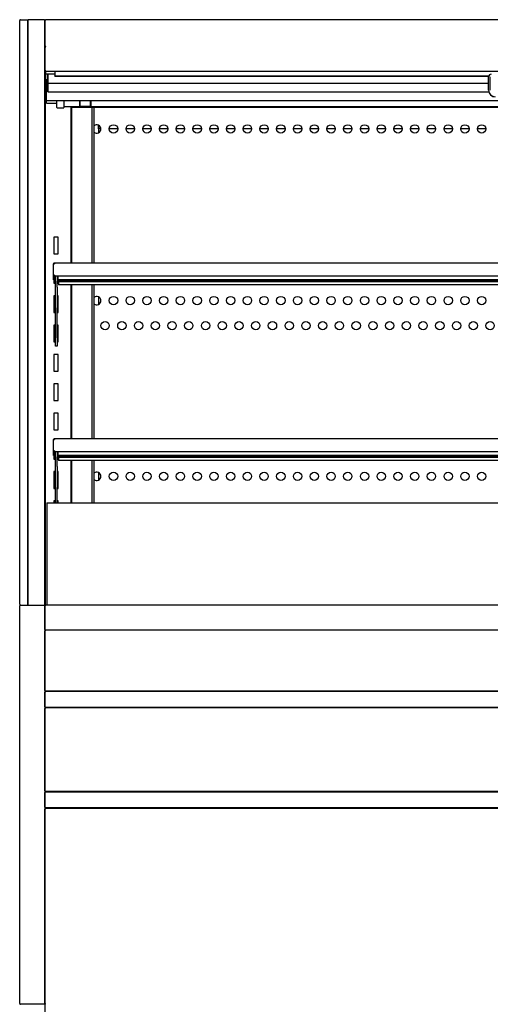
# Model space of a CAD drawing. Units: millimetres. Extents: x 0 to 5110, y 0 to 3722.
# Drawn here: x 2063 to 2626, y 744 to 1921 of the extents above; entities that cross this region are included whole.
import ezdxf

# ---------------------------------------------------------------- set-up
doc = ezdxf.new("R2010")
doc.units = ezdxf.units.MM
for name, color, linetype in [('D__백업-200116_수출_', 7, 'Continuous'), ('Default', 7, 'Continuous'), ('LED-램프-1100', 7, 'Continuous'), ('LED-램프홀더', 7, 'Continuous'), ('LED-소켓1', 7, 'Continuous'), ('TOM-48L-UF-3S-나이', 7, 'Continuous'), ('TOM-48L-UF-3S-토출', 7, 'Continuous'), ('TOM-48L-UF-기계실후면', 7, 'Continuous'), ('TOM-48L-UF-발포커버', 7, 'Continuous'), ('TOM-48L-UF-유리선반-', 7, 'Continuous'), ('TOM-48L-UF-유리스톱퍼', 7, 'Continuous'), ('TOM-48L-UF-전면몰딩', 7, 'Continuous'), ('TOM-48L-UF-전면외장무', 7, 'Continuous'), ('TOM-48L-UF-전면외장상', 7, 'Continuous'), ('TOM-48L-UF-전면외장하', 7, 'Continuous'), ('TOM-48L-UFD-3S-내', 7, 'Continuous'), ('TOM-48L-UFD-뒷벽외부', 7, 'Continuous'), ('TOM-48L-UFD-문레일받', 7, 'Continuous'), ('TOM-48L-UFD-문유리고', 7, 'Continuous'), ('TOM-48L-UFD-문틀상하', 7, 'Continuous'), ('TOM-48L-UFD-발포하부', 7, 'Continuous'), ('TOM-48L-UFD-상부커버', 7, 'Continuous'), ('TOM-48L-UFD-천정', 7, 'Continuous'), ('TOM-L-UF-3S-측판유리', 7, 'Continuous'), ('TOM-L-UF-3S-측판좌-', 7, 'Continuous'), ('TOM-L-UF-유리선반-받침', 7, 'Continuous'), ('TOM-L-UF-전면외장고정좌', 7, 'Continuous'), ('TOM-L-UFD-3S-문손잡', 7, 'Continuous'), ('TOM-L-UFD-3S-문유리', 7, 'Continuous'), ('TOM-L-UFD-3S-문틀좌', 7, 'Continuous'), ('TOM-L-UFD-3S-후레임', 7, 'Continuous'), ('나이트_손잡이', 7, 'Continuous'), ('나이트_판-1115', 7, 'Continuous'), ('유리선반-254-전선커버외부', 7, 'Continuous'), ('유리선반-356-전선커버외부', 7, 'Continuous')]:
    doc.layers.add(name, color=color, linetype=linetype)

# ---------------------------------------------------------------- blocks, each defined once
blk = doc.blocks.new('SE')
at = {"layer": 'D__백업-200116_수출_', "color": 7, "linetype": 'Continuous'}
for p, q in [((-3984.4, 3283.2), (-3984.4, 3296.7)), ((-3984.4, 3296.7), (-3984.4, 3296.7)), ((-3983.4, 3296.7), (-3984.1, 3297.4)), ((-3984.1, 3296.7), (-3983.4, 3296.7)), ((-2877, 3297.7), (-3983.4, 3297.7)), ((-3983.4, 3297.7), (-3983.4, 3296.7)), ((-3984.4, 3282.7), (-3984.4, 3283.2)), ((-3983.4, 3283.2), (-3984.4, 3283.2)), ((-3984.4, 3277.7), (-3984.4, 3282.7)), ((-3983.4, 3283.2), (-3983.4, 3282.2)), ((-3983.4, 3282.7), (-3983.4, 3283.2)), ((-3983.4, 3282.7), (-3983.4, 3277.7)), ((-2877, 3282.2), (-3983.4, 3282.2)), ((-3979.4, 3282.2), (-3979.4, 3277.7)), ((-3983.4, 3277.7), (-3984.4, 3277.7)), ((-2881, 3277.7), (-3979.4, 3277.7)), ((-3979.4, 3277), (-3979.4, 3277.7)), ((-2881, 3277), (-3979.4, 3277)), ((-3979.4, 3277), (-3979.4, 3275.7)), ((-3979.4, 3275.7), (-3979.4, 3275.7)), ((-3979.4, 3275.7), (-2881, 3275.7))]:
    blk.add_line(p, q, dxfattribs=at)
for centre, radius, start, end in [((-3983.4, 3296.7), 1.01, 135, 180), ((-3984.1, 3292.2), 4.47, 89.6244, 93.4173), ((-3983.4, 3296.7), 1.01, 90, 135), ((-3983.4, 3296.7), 0.01, 90, 135), ((-3983.4, 3296.7), 0.0101, 135.236, 179.764)]:
    blk.add_arc(centre, radius, start, end, dxfattribs=at)
at = {"layer": 'LED-램프-1100', "color": 7, "linetype": 'Continuous'}
blk.add_line((-3972.1, 3694.9), (-2888.9, 3694.9), dxfattribs=at)
at = {"layer": 'LED-램프홀더', "color": 7, "linetype": 'Continuous'}
for p, q in [((-3953, 3695.5), (-3953, 3701.7)), ((-3953, 3695.5), (-3953, 3695.2)), ((-3952.9, 3701.7), (-3952.9, 3695.5)), ((-3952.9, 3695.1), (-3940.1, 3695.1)), ((-3952.9, 3694.8), (-3940.1, 3694.8)), ((-3940.1, 3695.5), (-3940.1, 3701.7)), ((-3940, 3701.7), (-3940, 3695.5)), ((-3940, 3695.2), (-3940, 3695.5))]:
    blk.add_line(p, q, dxfattribs=at)
for centre, start, end in [((-3952.9, 3695.2), 180, 270), ((-3952.9, 3694.9), 207.4561, 270), ((-3940.1, 3695.2), 270, 0), ((-3940.1, 3694.9), 270, 332.5439)]:
    blk.add_arc(centre, 0.1, start, end, dxfattribs=at)
at = {"layer": 'LED-소켓1', "color": 7, "linetype": 'Continuous'}
for p, q in [((-3980.5, 3693.5), (-3980.5, 3701.7)), ((-3972.1, 3701.8), (-3972.1, 3693.5)), ((-3980.3, 3693.3), (-3972.3, 3693.3))]:
    blk.add_line(p, q, dxfattribs=at)
for centre, start, end in [((-3980.3, 3693.5), 180, 270), ((-3972.3, 3693.5), 270, 0)]:
    blk.add_arc(centre, 0.2, start, end, dxfattribs=at)
at = {"layer": 'TOM-48L-UF-3S-나이', "color": 7, "linetype": 'Continuous'}
for p, q in [((-3993.9, 3766.1), (-3993.9, 3766.1)), ((-3993.9, 3737.4), (-3993.9, 3734.2)), ((-3993.9, 3734.2), (-3993.9, 3733.5)), ((-3983, 3733.5), (-3993.9, 3733.5))]:
    blk.add_line(p, q, dxfattribs=at)
at = {"layer": 'TOM-48L-UF-3S-토출', "color": 7, "linetype": 'Continuous'}
for p, q in [((-3991.4, 3733.5), (-3991.4, 3724)), ((-3991.4, 3724), (-3991.4, 3722.7)), ((-3991.4, 3722.7), (-3464.5, 3722.7)), ((-3991.4, 3722.7), (-3991.4, 3713.5)), ((-3991.4, 3713.5), (-3991.4, 3712.2)), ((-3991.4, 3712.2), (-3464.2, 3712.2))]:
    blk.add_line(p, q, dxfattribs=at)
at = {"layer": 'TOM-48L-UF-기계실후면', "color": 7, "linetype": 'Continuous'}
blk.add_line((-3994.4, 2482.5), (-3994.4, 2622.9), dxfattribs=at)
at = {"layer": 'TOM-48L-UF-발포커버', "color": 7, "linetype": 'Continuous'}
for p in [(-3993.9, 3069.2), (-3993.9, 3069)]:
    blk.add_line(p, (-3993.9, 3069.2), dxfattribs=at)
at = {"layer": 'TOM-48L-UF-유리선반-', "color": 7, "linetype": 'Continuous'}
for p, q in [((-3984.4, 3493.2), (-3984.4, 3506.7)), ((-3984.4, 3506.7), (-3984.4, 3506.7)), ((-3983.4, 3506.7), (-3984.4, 3506.7)), ((-3984.4, 3506.7), (-3984.4, 3506.7)), ((-3983.4, 3506.7), (-3984.1, 3507.4)), ((-3984.1, 3506.7), (-3983.4, 3506.7)), ((-2877, 3507.7), (-3983.4, 3507.7)), ((-3983.4, 3507.7), (-3983.4, 3506.7)), ((-3984.4, 3492.7), (-3984.4, 3493.2)), ((-3983.4, 3493.2), (-3984.4, 3493.2)), ((-3984.4, 3487.7), (-3984.4, 3492.7)), ((-3983.4, 3487.7), (-3984.4, 3487.7)), ((-3983.4, 3493.2), (-3983.4, 3492.2)), ((-3983.4, 3492.7), (-3983.4, 3493.2)), ((-3983.4, 3492.7), (-3983.4, 3487.7)), ((-2877, 3492.2), (-3983.4, 3492.2)), ((-3979.4, 3492.2), (-3979.4, 3487.7)), ((-2881, 3487.7), (-3979.4, 3487.7)), ((-3979.4, 3487), (-3979.4, 3487.7)), ((-2881, 3487), (-3979.4, 3487)), ((-3979.4, 3487), (-3979.4, 3485.7)), ((-3979.4, 3485.7), (-3979.4, 3485.7)), ((-3979.4, 3485.7), (-2881, 3485.7)), ((-3978.4, 3485.7), (-3978.4, 3482.7)), ((-3978.4, 3482.7), (-3978.4, 3481.7)), ((-2882, 3481.7), (-3978.4, 3481.7)), ((-3983.4, 3296.7), (-3984.4, 3296.7)), ((-3984.4, 3296.7), (-3984.4, 3296.7)), ((-3978.4, 3275.7), (-3978.4, 3272.7)), ((-3978.4, 3272.7), (-3978.4, 3271.7)), ((-2882, 3271.7), (-3978.4, 3271.7))]:
    blk.add_line(p, q, dxfattribs=at)
for centre, radius, start, end in [((-3983.4, 3506.7), 1.01, 135, 180), ((-3984.1, 3502.2), 4.47, 89.6244, 93.4173), ((-3983.4, 3506.7), 1.01, 90, 135), ((-3983.4, 3506.7), 0.01, 90, 135), ((-3983.4, 3506.7), 0.0101, 135.236, 179.764)]:
    blk.add_arc(centre, radius, start, end, dxfattribs=at)
at = {"layer": 'TOM-48L-UF-유리스톱퍼', "color": 7, "linetype": 'Continuous'}
for q in [(-3992.4, 3099), (-2868.6, 3221.3)]:
    blk.add_line((-3992.4, 3221.3), q, dxfattribs=at)
at = {"layer": 'TOM-48L-UF-전면몰딩', "color": 7, "linetype": 'Continuous'}
for p, q in [((-3994.7, 3070), (-3994.7, 3098.3)), ((-3994.5, 3098.3), (-3994.7, 3098.3)), ((-3994.7, 3098.3), (-3994.7, 3098.3)), ((-3994, 3098.3), (-3994.5, 3098.8)), ((-3994, 3098.3), (-3994.5, 3098.3)), ((-2867, 3099), (-3994, 3099)), ((-3994, 3098.3), (-3994, 3099)), ((-3994.7, 3070), (-3994.7, 3070)), ((-3994.5, 3070), (-3994.7, 3070)), ((-3994, 3070), (-3994.5, 3070)), ((-3994, 3069.9), (-3994.5, 3069.4)), ((-3994, 3069.2), (-3994, 3070)), ((-2867, 3069.2), (-3994, 3069.2))]:
    blk.add_line(p, q, dxfattribs=at)
for centre, radius, start, end in [((-3994, 3098.3), 0.714, 135.1273, 179.8727), ((-3994.5, 3096), 2.29, 89.5564, 94.7694), ((-3994, 3098.3), 0.71, 90, 135), ((-3994, 3098.3), 0.01, 90, 135), ((-3994, 3098.3), 0.0101, 135.236, 179.764), ((-3994.5, 3072.2), 2.29, 265.2306, 270.4436), ((-3994, 3070), 0.714, 180.1273, 224.8727), ((-3994, 3070), 0.71, 225, 270), ((-3994, 3070), 0.0101, 180.236, 224.764), ((-3994, 3070), 0.01, 225, 270)]:
    blk.add_arc(centre, radius, start, end, dxfattribs=at)
at = {"layer": 'TOM-48L-UF-전면외장무', "color": 7, "linetype": 'Continuous'}
for p, q in [((-3994.7, 2977.5), (-3994.7, 2995)), ((-3994.5, 2995), (-3994.7, 2995)), ((-3994.7, 2995), (-3994.7, 2995)), ((-3994, 2995), (-3994.5, 2995.5)), ((-3994, 2995), (-3994.5, 2995)), ((-2867, 2995.7), (-3994, 2995.7)), ((-3994, 2995), (-3994, 2995.7)), ((-3994.7, 2977.5), (-3994.7, 2977.5)), ((-3994.5, 2977.5), (-3994.7, 2977.5)), ((-3994, 2977.5), (-3994.5, 2977.5)), ((-3994, 2977.4), (-3994.5, 2976.9)), ((-3994, 2976.7), (-3994, 2977.5)), ((-2867, 2976.7), (-3994, 2976.7)), ((-3994.7, 2857.5), (-3994.7, 2875)), ((-3994.5, 2875), (-3994.7, 2875)), ((-3994.7, 2875), (-3994.7, 2875)), ((-3994, 2875), (-3994.5, 2875.5)), ((-3994, 2875), (-3994.5, 2875)), ((-2867, 2875.7), (-3994, 2875.7)), ((-3994, 2875), (-3994, 2875.7)), ((-3994.7, 2857.5), (-3994.7, 2857.5)), ((-3994.5, 2857.5), (-3994.7, 2857.5)), ((-3994, 2857.5), (-3994.5, 2857.5)), ((-3994, 2857.4), (-3994.5, 2856.9)), ((-3994, 2856.7), (-3994, 2857.5)), ((-2867, 2856.7), (-3994, 2856.7))]:
    blk.add_line(p, q, dxfattribs=at)
for centre, radius, start, end in [((-3994, 2995), 0.714, 135.1273, 179.8727), ((-3994.5, 2992.7), 2.29, 89.5564, 94.7694), ((-3994, 2995), 0.71, 90, 135), ((-3994, 2995), 0.01, 90, 135), ((-3994, 2995), 0.0101, 135.236, 179.764), ((-3994.5, 2979.7), 2.29, 265.2306, 270.4436), ((-3994, 2977.5), 0.714, 180.1273, 224.8727), ((-3994, 2977.5), 0.71, 225, 270), ((-3994, 2977.5), 0.0101, 180.236, 224.764), ((-3994, 2977.5), 0.01, 225, 270), ((-3994, 2875), 0.714, 135.1273, 179.8727), ((-3994.5, 2872.7), 2.29, 89.5564, 94.7694), ((-3994, 2875), 0.71, 90, 135), ((-3994, 2875), 0.01, 90, 135), ((-3994, 2875), 0.0101, 135.236, 179.764), ((-3994.5, 2859.7), 2.29, 265.2306, 270.4436), ((-3994, 2857.5), 0.714, 180.1273, 224.8727), ((-3994, 2857.5), 0.71, 225, 270), ((-3994, 2857.5), 0.0101, 180.236, 224.764), ((-3994, 2857.5), 0.01, 225, 270)]:
    blk.add_arc(centre, radius, start, end, dxfattribs=at)
at = {"layer": 'TOM-48L-UF-전면외장상', "color": 7, "linetype": 'Continuous'}
for p, q in [((-3994.7, 2997.1), (-3994.7, 3068.2)), ((-3994.4, 3068.2), (-3994.7, 3068.2)), ((-3994.7, 3068.2), (-3994.7, 3068.2)), ((-3993.9, 3068.2), (-3994.4, 3068.8)), ((-3993.9, 3068.2), (-3994.4, 3068.2)), ((-2867.1, 3069), (-3993.9, 3069)), ((-3993.9, 3068.2), (-3993.9, 3069)), ((-3994.7, 2997.1), (-3994.7, 2997.1)), ((-3994.4, 2997.1), (-3994.7, 2997.1)), ((-3993.9, 2997.1), (-3994.4, 2997.1)), ((-3993.9, 2997), (-3994.4, 2996.5)), ((-3993.9, 2996.2), (-3993.9, 2997.1)), ((-2867.1, 2996.2), (-3993.9, 2996.2)), ((-3993.9, 2995.7), (-3993.9, 2996.2)), ((-3993.9, 2996.2), (-3993.9, 2996.2)), ((-3993.9, 2976.3), (-3993.9, 2976.7)), ((-3993.9, 2976.2), (-3993.9, 2976.3)), ((-2867.1, 2976.2), (-3993.9, 2976.2)), ((-3993.9, 2975.4), (-3993.9, 2976.2)), ((-3994.4, 2975.4), (-3994.7, 2975.4)), ((-3994.7, 2975.4), (-3994.7, 2975.4)), ((-3994.7, 2877.1), (-3994.7, 2975.4)), ((-3993.9, 2975.4), (-3994.4, 2976)), ((-3994.4, 2975.4), (-3993.9, 2975.4)), ((-3994.7, 2877.1), (-3994.7, 2877.1)), ((-3994.4, 2877.1), (-3994.7, 2877.1)), ((-3993.9, 2877.1), (-3994.4, 2877.1)), ((-3993.9, 2877), (-3994.4, 2876.5)), ((-3993.9, 2876.2), (-3993.9, 2877.1)), ((-2867.1, 2876.2), (-3993.9, 2876.2)), ((-3993.9, 2875.7), (-3993.9, 2876.2)), ((-3993.9, 2876.2), (-3993.9, 2876.2)), ((-3993.9, 2856.2), (-3993.9, 2856.7))]:
    blk.add_line(p, q, dxfattribs=at)
for centre, radius, start, end in [((-3993.9, 3068.2), 0.814, 135.1273, 179.8727), ((-3994.5, 3065.3), 2.98, 89.61, 94.1822), ((-3993.9, 3068.2), 0.81, 90, 135), ((-3993.9, 3068.2), 0.01, 90, 135), ((-3993.9, 3068.2), 0.0101, 135.236, 179.764), ((-3994.5, 3000), 2.98, 265.8178, 270.39), ((-3993.9, 2997.1), 0.814, 180.1273, 224.8727), ((-3993.9, 2997.1), 0.81, 225, 270), ((-3993.9, 2997.1), 0.0101, 180.236, 224.764), ((-3993.9, 2997.1), 0.01, 225, 270), ((-3993.9, 2975.4), 0.81, 90, 135), ((-3993.9, 2975.4), 0.814, 135.1273, 179.8727), ((-3994.5, 2972.5), 2.95, 89.5923, 94.1999), ((-3993.9, 2975.4), 0.01, 90, 135), ((-3993.9, 2975.4), 0.0101, 135.236, 179.764), ((-3994.5, 2880), 2.95, 265.8001, 270.4077), ((-3993.9, 2877.1), 0.814, 180.1273, 224.8727), ((-3993.9, 2877.1), 0.81, 225, 270), ((-3993.9, 2877.1), 0.0101, 180.236, 224.764), ((-3993.9, 2877.1), 0.01, 225, 270)]:
    blk.add_arc(centre, radius, start, end, dxfattribs=at)
at = {"layer": 'TOM-48L-UF-전면외장하', "color": 7, "linetype": 'Continuous'}
for p, q in [((-3994.8, 2622.9), (-3994.8, 2855.4)), ((-3994.5, 2855.4), (-3994.8, 2855.4)), ((-3994.8, 2855.4), (-3994.8, 2855.4)), ((-3994, 2855.4), (-3994.5, 2856)), ((-3994, 2855.4), (-3994.5, 2855.4)), ((-2867, 2856.2), (-3994, 2856.2)), ((-3994, 2855.4), (-3994, 2856.2)), ((-3974, 2856.7), (-3974, 2856.3)), ((-3974, 2856.3), (-3974, 2856.2)), ((-3994, 2622.9), (-3994.8, 2622.9)), ((-3994, 2622.1), (-3994, 2622.9))]:
    blk.add_line(p, q, dxfattribs=at)
for centre, radius, start, end in [((-3994, 2855.4), 0.814, 135.1273, 179.8727), ((-3994.6, 2852.5), 2.98, 89.61, 94.1822), ((-3994, 2855.4), 0.81, 90, 135), ((-3994, 2855.4), 0.01, 90, 135), ((-3994, 2855.4), 0.0101, 135.236, 179.764)]:
    blk.add_arc(centre, radius, start, end, dxfattribs=at)
at = {"layer": 'TOM-48L-UFD-3S-내', "color": 7, "linetype": 'Continuous'}
for centre in [(-3912.8, 3667.9), (-3892.8, 3667.9), (-3872.8, 3667.9), (-3852.8, 3667.9), (-3832.8, 3667.9), (-3812.8, 3667.9), (-3792.8, 3667.9), (-3772.8, 3667.9), (-3752.8, 3667.9), (-3732.8, 3667.9), (-3712.8, 3667.9), (-3692.8, 3667.9), (-3672.8, 3667.9), (-3652.8, 3667.9), (-3632.8, 3667.9), (-3612.8, 3667.9), (-3592.8, 3667.9), (-3572.8, 3667.9), (-3552.8, 3667.9), (-3532.8, 3667.9), (-3512.8, 3667.9), (-3492.8, 3667.9), (-3472.8, 3667.9), (-3912.8, 3462.9), (-3892.8, 3462.9), (-3872.8, 3462.9), (-3852.8, 3462.9), (-3832.8, 3462.9), (-3812.8, 3462.9), (-3792.8, 3462.9), (-3772.8, 3462.9), (-3752.8, 3462.9), (-3732.8, 3462.9), (-3712.8, 3462.9), (-3692.8, 3462.9), (-3672.8, 3462.9), (-3652.8, 3462.9), (-3632.8, 3462.9), (-3612.8, 3462.9), (-3592.8, 3462.9), (-3572.8, 3462.9), (-3552.8, 3462.9), (-3532.8, 3462.9), (-3512.8, 3462.9), (-3492.8, 3462.9), (-3472.8, 3462.9), (-3922.8, 3432.9), (-3902.8, 3432.9), (-3882.8, 3432.9), (-3862.8, 3432.9), (-3842.8, 3432.9), (-3822.8, 3432.9), (-3802.8, 3432.9), (-3782.8, 3432.9), (-3762.8, 3432.9), (-3742.8, 3432.9), (-3722.8, 3432.9), (-3702.8, 3432.9), (-3682.8, 3432.9), (-3662.8, 3432.9), (-3642.8, 3432.9), (-3622.8, 3432.9), (-3602.8, 3432.9), (-3582.8, 3432.9), (-3562.8, 3432.9), (-3542.8, 3432.9), (-3522.8, 3432.9), (-3502.8, 3432.9), (-3482.8, 3432.9), (-3462.8, 3432.9), (-3912.8, 3252.9), (-3892.8, 3252.9), (-3872.8, 3252.9), (-3852.8, 3252.9), (-3832.8, 3252.9), (-3812.8, 3252.9), (-3792.8, 3252.9), (-3772.8, 3252.9), (-3752.8, 3252.9), (-3732.8, 3252.9), (-3712.8, 3252.9), (-3692.8, 3252.9), (-3672.8, 3252.9), (-3652.8, 3252.9), (-3632.8, 3252.9), (-3612.8, 3252.9), (-3592.8, 3252.9), (-3572.8, 3252.9), (-3552.8, 3252.9), (-3532.8, 3252.9), (-3512.8, 3252.9), (-3492.8, 3252.9), (-3472.8, 3252.9)]:
    blk.add_circle(centre, 5, dxfattribs=at)
for centre, start, end in [((-3932.8, 3667.9), 0, 131.2999), ((-3932.8, 3667.9), 228.7001, 0), ((-3932.8, 3462.9), 0, 131.2999), ((-3932.8, 3462.9), 228.7001, 0), ((-3932.8, 3252.9), 0, 131.2999), ((-3932.8, 3252.9), 228.7001, 0)]:
    blk.add_arc(centre, 5, start, end, dxfattribs=at)
at = {"layer": 'TOM-48L-UFD-뒷벽외부', "color": 7, "linetype": 'Continuous'}
for p, q in [((-3994.4, 3068.9), (-3994.4, 3069.4)), ((-3994.4, 3068.2), (-3994.4, 3068.7)), ((-3994.4, 2997), (-3994.4, 2997.1)), ((-3994.4, 2995.6), (-3994.4, 2996.4)), ((-3994.4, 2976.1), (-3994.4, 2976.9)), ((-3994.4, 2975.4), (-3994.4, 2975.9)), ((-3994.4, 2877), (-3994.4, 2877.1)), ((-3994.4, 2875.6), (-3994.4, 2876.4)), ((-3994.4, 2856.1), (-3994.4, 2856.9))]:
    blk.add_line(p, q, dxfattribs=at)
at = {"layer": 'TOM-48L-UFD-문레일받', "color": 7, "linetype": 'Continuous'}
for p in [(-3963.4, 3694.9), (-3962.9, 3694.5)]:
    blk.add_line(p, (-3963.4, 3694.5), dxfattribs=at)
at = {"layer": 'TOM-48L-UFD-문유리고', "color": 7, "linetype": 'Continuous'}
for p, q in [((-3930.9, 3668.7), (-3930.9, 3672.5)), ((-3930.9, 3667.9), (-3930.9, 3668.7)), ((-3927.8, 3667.9), (-3930.9, 3667.9)), ((-3907.8, 3667.9), (-3917.8, 3667.9)), ((-3887.8, 3667.9), (-3897.8, 3667.9)), ((-3867.8, 3667.9), (-3877.8, 3667.9)), ((-3847.8, 3667.9), (-3857.8, 3667.9)), ((-3827.8, 3667.9), (-3837.8, 3667.9)), ((-3807.8, 3667.9), (-3817.8, 3667.9)), ((-3787.8, 3667.9), (-3797.8, 3667.9)), ((-3767.8, 3667.9), (-3777.8, 3667.9)), ((-3747.8, 3667.9), (-3757.8, 3667.9)), ((-3727.8, 3667.9), (-3737.8, 3667.9)), ((-3707.8, 3667.9), (-3717.8, 3667.9)), ((-3687.8, 3667.9), (-3697.8, 3667.9)), ((-3667.8, 3667.9), (-3677.8, 3667.9)), ((-3647.8, 3667.9), (-3657.8, 3667.9)), ((-3627.8, 3667.9), (-3637.8, 3667.9)), ((-3607.8, 3667.9), (-3617.8, 3667.9)), ((-3587.8, 3667.9), (-3597.8, 3667.9)), ((-3567.8, 3667.9), (-3577.8, 3667.9)), ((-3547.8, 3667.9), (-3557.8, 3667.9)), ((-3527.8, 3667.9), (-3537.8, 3667.9)), ((-3507.8, 3667.9), (-3517.8, 3667.9)), ((-3487.8, 3667.9), (-3497.8, 3667.9)), ((-3467.8, 3667.9), (-3477.8, 3667.9))]:
    blk.add_line(p, q, dxfattribs=at)
at = {"layer": 'TOM-48L-UFD-문틀상하', "color": 7, "linetype": 'Continuous'}
for p, q in [((-3994.4, 3731.9), (-3994.9, 3731.9)), ((-3994.9, 3727.9), (-3994, 3727)), ((-3993.9, 3726.9), (-3994, 3727)), ((-3994.7, 3084.4), (-3994.9, 3084.2)), ((-3994.9, 3080.2), (-3994.7, 3080.2))]:
    blk.add_line(p, q, dxfattribs=at)
at = {"layer": 'TOM-48L-UFD-발포하부', "color": 7, "linetype": 'Continuous'}
blk.add_line((-3993.9, 3069), (-3993.9, 3069), dxfattribs=at)
at = {"layer": 'TOM-48L-UFD-상부커버', "color": 7, "linetype": 'Continuous'}
for p, q in [((-3994.4, 3797.6), (-3994.4, 3797.6)), ((-3994.4, 3766.1), (-3994.4, 3797.6)), ((-3993.9, 3797.9), (-3994.1, 3798.1)), ((-3993.6, 3798), (-3993.6, 3798.4)), ((-2867.4, 3798.4), (-3993.6, 3798.4)), ((-3993.6, 3766.1), (-3994.4, 3766.1)), ((-3994.4, 3737.4), (-3994.4, 3766.1)), ((-3994.4, 3766.1), (-3994.4, 3766.1)), ((-3993.6, 3766.1), (-3994.1, 3766.4)), ((-3994.1, 3766.1), (-3993.6, 3766.1)), ((-3993.6, 3766.1), (-3993.6, 3766.5)), ((-3994.4, 3736.8), (-3994.4, 3737.4)), ((-3993.6, 3737.4), (-3994.4, 3737.4)), ((-3994.4, 3728.6), (-3994.4, 3736.8)), ((-3994.4, 3736.8), (-3993.9, 3736.8)), ((-3993.6, 3736.6), (-3993.6, 3737.4)), ((-2867.4, 3736.6), (-3993.6, 3736.6))]:
    blk.add_line(p, q, dxfattribs=at)
for centre, radius, start, end in [((-3993.6, 3797.6), 0.818, 135.236, 179.764), ((-3993.6, 3797.6), 0.81, 90, 135), ((-3994.2, 3763.2), 2.95, 89.5923, 94.1999), ((-3993.6, 3728.6), 0.81, 180, 247.498)]:
    blk.add_arc(centre, radius, start, end, dxfattribs=at)
for centre, major_axis in [((-3993.6, 3797.6), (-0.81, 0)), ((-3993.6, 3766.1), (-0.81, 0)), ((-3993.6, 3766.1), (-0.01, 0))]:
    blk.add_ellipse(centre, major_axis=major_axis, ratio=0.5, start_param=4.712389, end_param=5.497787, dxfattribs=at)
for points in [[(-3994.4, 3797.6), (-3994.4, 3797.7), (-3994.3, 3797.8), (-3994.1, 3797.8)], [(-3994.1, 3766.4), (-3994.3, 3766.3), (-3994.4, 3766.2), (-3994.4, 3766.1)]]:
    blk.add_open_spline(points, degree=3, dxfattribs=at)
blk.add_open_spline([(-3993.7, 3766.1), (-3993.7, 3766.1), (-3993.7, 3766.1), (-3993.7, 3766.1), (-3993.7, 3766.2), (-3993.7, 3766.2), (-3993.7, 3766.2)], degree=3, knots=[0, 0, 0, 0, 0.26224, 0.515683, 0.761266, 1, 1, 1, 1], dxfattribs=at)
at = {"layer": 'TOM-48L-UFD-천정', "color": 7, "linetype": 'Continuous'}
for p, q in [((-3993.4, 3717.8), (-3993.4, 3727.1)), ((-3993.4, 3727.1), (-3992.7, 3727.1)), ((-3993.4, 3714), (-3993.4, 3717.8)), ((-3992.7, 3717.8), (-3992.7, 3727.1)), ((-3991.4, 3717.8), (-3992.7, 3717.8)), ((-3992.7, 3717.8), (-3992.7, 3717.7)), ((-3992.7, 3717.7), (-3992.7, 3712.6)), ((-3992.7, 3703), (-3992.7, 3712.6)), ((-3991.4, 3712.6), (-3992.7, 3712.6)), ((-3992.7, 3701.7), (-3992.7, 3703)), ((-3992.7, 3698.8), (-3992.7, 3701.7)), ((-3992.7, 3701.7), (-3443.5, 3701.7)), ((-3992.7, 3698.8), (-3980.5, 3698.8)), ((-3962.9, 3694.9), (-3962.9, 3694.5)), ((-3962.9, 3694.5), (-3962.9, 3693.8)), ((-3962.9, 3693.8), (-2898.1, 3693.8))]:
    blk.add_line(p, q, dxfattribs=at)
blk.add_arc((-3992.7, 3717.8), 0.01, 180, 270, dxfattribs=at)
for centre, major_axis, start_param, end_param in [((-3992.7, 3717.8), (-0.71, 0), 0, 1.570796), ((-3992.7, 3714), (0.71, 0), 3.141593, 4.712389)]:
    blk.add_ellipse(centre, major_axis=major_axis, ratio=0.999848, start_param=start_param, end_param=end_param, dxfattribs=at)
at = {"layer": 'TOM-L-UF-3S-측판유리', "color": 7, "linetype": 'Continuous'}
for p, q in [((-4014.9, 3797.6), (-4014.9, 3797.7)), ((-4014.9, 3797.7), (-4014.2, 3797.7)), ((-4014.9, 3099), (-4014.9, 3797.6)), ((-4014.2, 3797.7), (-4014.2, 3798.4)), ((-3995.6, 3798.4), (-4014.2, 3798.4)), ((-3995.6, 3797.7), (-3995.6, 3798.4)), ((-3995.6, 3797.7), (-3994.9, 3797.7)), ((-3994.9, 3797.6), (-3994.9, 3797.7)), ((-3994.9, 3099), (-3994.9, 3797.6)), ((-3994.4, 3787.9), (-3994.9, 3787.9)), ((-3994.4, 3787.2), (-3994.9, 3787.2))]:
    blk.add_line(p, q, dxfattribs=at)
for centre, radius, start, end in [((-4014.2, 3797.7), 0.71, 90, 180), ((-4014.2, 3785), 12.6, 90.0015, 93.2255), ((-4014.2, 3797.7), 0.0103, 91.7389, 178.2611), ((-3995.6, 3797.7), 0.71, 0, 90), ((-3995.6, 3797.7), 0.01, 0, 90), ((-3995.6, 3786.5), 11.2, 86.5707, 90.2022), ((-3994.9, 3787.9), 0.01, 180, 270)]:
    blk.add_arc(centre, radius, start, end, dxfattribs=at)
at = {"layer": 'TOM-L-UF-3S-측판좌-', "color": 7, "linetype": 'Continuous'}
for p, q in [((-4024.9, 3100), (-4024.9, 3797.4)), ((-4023.9, 3798.4), (-4015.1, 3798.4)), ((-4015.1, 3798.4), (-4014.2, 3798.4)), ((-4015.1, 3797.4), (-4015.1, 3798.4)), ((-4015.1, 3100), (-4015.1, 3797.4)), ((-3995.6, 3798.4), (-3994.9, 3798.4)), ((-3994.9, 3798.4), (-3994.9, 3797.7)), ((-4024.9, 3100), (-4024.9, 3098)), ((-4024.9, 2623.1), (-4024.9, 3098)), ((-4023.9, 3099), (-3994.9, 3099)), ((-4015.1, 3099), (-4015.1, 3100)), ((-3994.9, 3099), (-3994.9, 3098)), ((-3994.9, 3098), (-3994.9, 2623.1)), ((-3994.9, 2622.1), (-4023.9, 2622.1)), ((-3994.9, 2623.1), (-3994.9, 2622.1))]:
    blk.add_line(p, q, dxfattribs=at)
for centre, start, end in [((-4023.9, 3797.4), 90, 180), ((-4023.9, 3098), 90, 180), ((-4023.9, 2623.1), 180, 270)]:
    blk.add_arc(centre, 1, start, end, dxfattribs=at)
at = {"layer": 'TOM-L-UF-유리선반-받침', "color": 7, "linetype": 'Continuous'}
for p, q in [((-3982.1, 3486.2), (-3982.1, 3492.2)), ((-3982.1, 3479), (-3982.1, 3486.2)), ((-3980.1, 3492.2), (-3980.1, 3486.2)), ((-3980.1, 3479), (-3980.1, 3486.2)), ((-3982.1, 3454.1), (-3982.1, 3479)), ((-3980.1, 3479), (-3980.1, 3454.1)), ((-3982.1, 3418.5), (-3982.1, 3454.1)), ((-3980.1, 3418.5), (-3980.1, 3454.1)), ((-3982.1, 3408.5), (-3982.1, 3418.5)), ((-3980.1, 3418.5), (-3980.1, 3408.5)), ((-3980.1, 3408.5), (-3982.1, 3408.5)), ((-3982.1, 3276.2), (-3982.1, 3282.2)), ((-3980.1, 3282.2), (-3980.1, 3276.2)), ((-3982.1, 3264.5), (-3982.1, 3276.2)), ((-3980.1, 3264.5), (-3980.1, 3276.2)), ((-3982.1, 3239.5), (-3982.1, 3264.5)), ((-3980.1, 3264.5), (-3980.1, 3239.5)), ((-3982.1, 3221.3), (-3982.1, 3239.5)), ((-3980.1, 3221.3), (-3980.1, 3239.5))]:
    blk.add_line(p, q, dxfattribs=at)
at = {"layer": 'TOM-L-UF-전면외장고정좌', "color": 7, "linetype": 'Continuous'}
for p, q in [((-3993.9, 2996.2), (-3993.9, 2995.7)), ((-3993.9, 2976.7), (-3993.9, 2976.2)), ((-3993.9, 2876.2), (-3993.9, 2875.7)), ((-3993.9, 2856.7), (-3993.9, 2856.2))]:
    blk.add_line(p, q, dxfattribs=at)
at = {"layer": 'TOM-L-UFD-3S-문손잡', "color": 7, "linetype": 'Continuous'}
for p, q in [((-3963.1, 3694.5), (-3963.1, 3507.7)), ((-3938.6, 3693.8), (-3938.6, 3507.7)), ((-3936.1, 3693.8), (-3936.1, 3507.7)), ((-3963.1, 3481.7), (-3963.1, 3297.7)), ((-3938.6, 3481.7), (-3938.6, 3297.7)), ((-3936.1, 3481.7), (-3936.1, 3297.7)), ((-3963.1, 3271.7), (-3963.1, 3221.3)), ((-3938.6, 3271.7), (-3938.6, 3221.3)), ((-3936.1, 3271.7), (-3936.1, 3221.3))]:
    blk.add_line(p, q, dxfattribs=at)
at = {"layer": 'TOM-L-UFD-3S-문유리', "color": 7, "linetype": 'Continuous'}
for p, q in [((-3930.9, 3672.5), (-3930.9, 3663.2)), ((-3930.9, 3467.5), (-3930.9, 3458.2)), ((-3930.9, 3257.5), (-3930.9, 3248.2))]:
    blk.add_line(p, q, dxfattribs=at)
at = {"layer": 'TOM-L-UFD-3S-문틀좌', "color": 7, "linetype": 'Continuous'}
for p, q in [((-3994.9, 3727.9), (-3993.9, 3726.9)), ((-3994.7, 3084.4), (-3994.9, 3084.2))]:
    blk.add_line(p, q, dxfattribs=at)
at = {"layer": 'TOM-L-UFD-3S-후레임', "color": 7, "linetype": 'Continuous'}
for p, q in [((-3993.9, 3713.6), (-3993.9, 3733.5)), ((-3991.6, 3717.8), (-3991.6, 3733.5)), ((-3993.9, 3713.6), (-3993.3, 3713.6)), ((-3993.9, 3099), (-3993.9, 3713.6)), ((-3963.9, 3694.9), (-3963.9, 3507.7)), ((-3978.9, 3538.5), (-3983.9, 3538.5)), ((-3983.9, 3538.5), (-3983.9, 3518.5)), ((-3978.9, 3518.5), (-3978.9, 3538.5)), ((-3983.9, 3518.5), (-3978.9, 3518.5)), ((-3983.9, 3487.7), (-3983.9, 3483.5)), ((-3983.9, 3483.5), (-3982.1, 3483.5)), ((-3980.1, 3483.5), (-3978.9, 3483.5)), ((-3978.9, 3483.5), (-3978.9, 3485.7)), ((-3963.9, 3481.7), (-3963.9, 3297.7)), ((-3982.1, 3468.5), (-3983.9, 3468.5)), ((-3983.9, 3468.5), (-3983.9, 3448.5)), ((-3978.9, 3468.5), (-3980.1, 3468.5)), ((-3978.9, 3448.5), (-3978.9, 3468.5)), ((-3983.9, 3448.5), (-3982.1, 3448.5)), ((-3980.1, 3448.5), (-3978.9, 3448.5)), ((-3982.1, 3433.5), (-3983.9, 3433.5)), ((-3983.9, 3433.5), (-3983.9, 3413.5)), ((-3978.9, 3433.5), (-3980.1, 3433.5)), ((-3978.9, 3413.5), (-3978.9, 3433.5)), ((-3983.9, 3413.5), (-3982.1, 3413.5)), ((-3980.1, 3413.5), (-3978.9, 3413.5)), ((-3978.9, 3398.5), (-3983.9, 3398.5)), ((-3983.9, 3398.5), (-3983.9, 3378.5)), ((-3978.9, 3378.5), (-3978.9, 3398.5)), ((-3983.9, 3378.5), (-3978.9, 3378.5)), ((-3978.9, 3363.5), (-3983.9, 3363.5)), ((-3983.9, 3363.5), (-3983.9, 3343.5)), ((-3978.9, 3343.5), (-3978.9, 3363.5)), ((-3983.9, 3343.5), (-3978.9, 3343.5)), ((-3978.9, 3328.5), (-3983.9, 3328.5)), ((-3983.9, 3328.5), (-3983.9, 3308.5)), ((-3978.9, 3308.5), (-3978.9, 3328.5)), ((-3983.9, 3308.5), (-3978.9, 3308.5)), ((-3983.9, 3277.7), (-3983.9, 3273.5)), ((-3983.9, 3273.5), (-3982.1, 3273.5)), ((-3980.1, 3273.5), (-3978.9, 3273.5)), ((-3978.9, 3273.5), (-3978.9, 3275.7)), ((-3963.9, 3271.7), (-3963.9, 3221.3)), ((-3982.1, 3258.5), (-3983.9, 3258.5)), ((-3983.9, 3258.5), (-3983.9, 3238.5)), ((-3978.9, 3258.5), (-3980.1, 3258.5)), ((-3978.9, 3238.5), (-3978.9, 3258.5)), ((-3983.9, 3238.5), (-3982.1, 3238.5)), ((-3980.1, 3238.5), (-3978.9, 3238.5)), ((-3982.1, 3223.5), (-3983.9, 3223.5)), ((-3983.9, 3223.5), (-3983.9, 3221.3)), ((-3978.9, 3223.5), (-3980.1, 3223.5)), ((-3978.9, 3221.3), (-3978.9, 3223.5))]:
    blk.add_line(p, q, dxfattribs=at)
at = {"layer": '나이트_손잡이', "color": 7, "linetype": 'Continuous'}
for p, q in [((-3464.5, 3714.3), (-3464.5, 3730.3)), ((-3462.5, 3714.3), (-3462.5, 3730.3)), ((-3464.5, 3714.2), (-3464.5, 3714.3)), ((-3462.5, 3714.3), (-3462.5, 3714.3))]:
    blk.add_line(p, q, dxfattribs=at)
for centre, major_axis, start_param, end_param in [((-3461.5, 3730.3), (3, 0), 1.570796, 3.141593), ((-3456.5, 3714.3), (-8, 0), 0, 1.570796), ((-3456.5, 3714.2), (8, 0), 3.141593, 4.712389)]:
    blk.add_ellipse(centre, major_axis=major_axis, ratio=0.999848, start_param=start_param, end_param=end_param, dxfattribs=at)
at = {"layer": '나이트_판-1115', "color": 7, "linetype": 'Continuous'}
for p, q in [((-3983, 3736.6), (-3983, 3731.2)), ((-3983, 3731.2), (-3464.3, 3731.2)), ((-3983, 3731.1), (-3983, 3731.2)), ((-3983, 3731.1), (-3464.4, 3731.1))]:
    blk.add_line(p, q, dxfattribs=at)
at = {"layer": '유리선반-254-전선커버외부', "color": 7, "linetype": 'Continuous'}
for p, q in [((-3983, 3487.4), (-3983, 3492.2)), ((-3983, 3487.4), (-3982.3, 3487.4)), ((-3982.3, 3487.4), (-3982.3, 3492.2))]:
    blk.add_line(p, q, dxfattribs=at)
at = {"layer": '유리선반-356-전선커버외부', "color": 7, "linetype": 'Continuous'}
for p, q in [((-3983, 3277.4), (-3983, 3282.2)), ((-3982.3, 3277.4), (-3982.3, 3282.2)), ((-3983, 3277.4), (-3982.3, 3277.4))]:
    blk.add_line(p, q, dxfattribs=at)

msp = doc.modelspace()

# ---------------------------------------------------------------- block references
at = {"layer": 'Default'}
msp.add_blockref('SE', (6088.3, -1877.7), dxfattribs=at)

doc.saveas('drawing.dxf')
